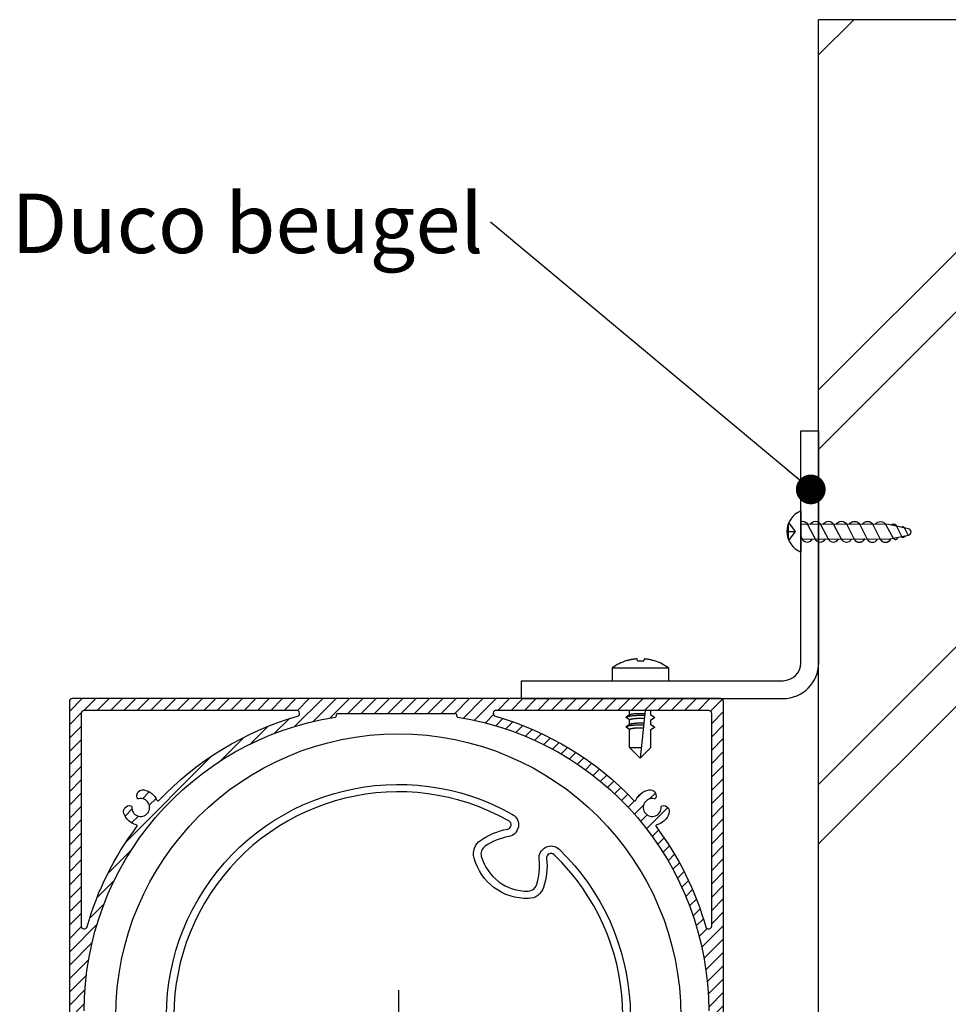
# Model space of a CAD drawing. Units: millimetres. Extents: x 0 to 1050, y 0 to 1485.
# Drawn here: x 387 to 543, y 1177 to 1343 of the extents above; entities that cross this region are included whole.
import ezdxf

# ---------------------------------------------------------------- set-up
doc = ezdxf.new("R2010")
doc.units = ezdxf.units.MM
for name, color, linetype in [('Annotaties', 30, 'Continuous'), ('Bevestiging', 250, 'Continuous'), ('Screen', 5, 'Continuous')]:
    doc.layers.add(name, color=color, linetype=linetype)
doc.layers.add('Constructie', color=253, linetype='Continuous', lineweight=25)
doc.layers.get('0').off()
doc.styles.add('MAATLIJN', font='arial.ttf')
doc.styles.get("Standard").update_dxf_attribs({"font": 'trebuc.ttf'})
doc.dimstyles.new('BWSTLEA25_5', dxfattribs={"dimtxt": 13, "dimasz": 5, "dimexe": 0, "dimexo": 0, "dimgap": 0, "dimtad": 0, "dimdec": 0, "dimzin": 0, "dimdsep": 46, "dimtxsty": 'MAATLIJN', "dimblk1": 'DOT', "dimblk2": 'DOT', "dimsah": 1, "dimcen": 0, "dimse1": 1, "dimse2": 1, "dimclrd": 1, "dimclre": 1, "dimclrt": 2, "dimadec": 0, "dimazin": 0, "dimtfac": 0.75, "dimtdec": 4, "dimtix": 1, "dimtmove": 2, "dimatfit": 3, "dimldrblk": 'DOT', "dimfxl": 1, "dimtvp": 1.5, "dimtolj": 1, "dimtzin": 0, "dimarcsym": 0})

# ---------------------------------------------------------------- blocks, each defined once
blk = doc.blocks.new('A$Cd45f7dfa')
at = {"layer": 'Screen'}
h = blk.add_hatch(dxfattribs=at)
h.set_pattern_fill('ANSI31', color=256, scale=0.5, style=0)
h.set_pattern_definition([(45, (-2196.731174636164, 978.5303919122146), (-1.122532015133644, 1.122532015133644), [])])
edge = h.paths.add_edge_path()
edge.add_arc((103.6379808482314, 28.72323670697745), 0.1999999999916054, 36.75632704257453, 120.000000011972)
edge.add_line((103.5379808481994, 28.89644178770618), (103.3530385350996, 28.78966529339846))
edge.add_arc((103.6030385351369, 28.35665259145372), 0.5000000000641545, 120.0000000006972, 152.1173014106933)
edge.add_line((103.1610850906, 28.5904840541059), (102.8088486619226, 27.92473915753339))
edge.add_arc((103.2508021063951, 27.69090769490493), 0.4999999999960162, 152.1173014096359, 188.8904061086359)
edge.add_line((102.7568092276997, 27.61363521730595), (102.7831665335007, 27.44513639650336))
edge.add_arc((103.2771594118744, 27.52240887410386), 0.4999999996785124, 188.8904061145048, 200.0000000055029)
edge.add_line((102.8073131018, 27.35139880250586), (102.8542580885141, 27.22241851138028))
edge.add_arc((103.7939507093454, 27.56443865473073), 1.000000000051098, 200.0000000004454, 282.6341141714456)
edge.add_arc((105.5000000000331, 19.95330235202829), 6.799999999985498, 92.92452379002248, 102.6341141713101, ccw=False)
edge.add_arc((104.9999999999827, 29.7405389385125), 3.000000000007638, 272.9245237900319, 324.3409123042254)
edge.add_arc((107.6000000000002, 27.87506312790596), 0.2000000000000254, 2.950173438875936e-11, 144.3409123039321, ccw=False)
edge.add_line((107.8000000000002, 27.87506312790606), (107.8000000000002, 19.75330235200613))
edge.add_arc((107.3000000000002, 19.75330235200613), 0.5, -90, 0, ccw=False)
edge.add_line((107.3000000000002, 19.25330235200613), (105.5, 19.25330235200613))
edge.add_arc((105.5, 19.75330235200613), 0.5, 180, 270, ccw=False)
edge.add_line((105, 19.75330235200613), (105, 20.35832760520611))
edge.add_arc((104.6499999999606, 20.35832760518084), 0.3500000000393584, 4.13682933882623e-09, 135.0000000041416)
edge.add_line((104.4025126264996, 20.60581497860608), (102.9464466094068, 19.14974896139915))
edge.add_arc((103.3000000000003, 18.7961955708059), 0.5000000000000869, 135.0000000000135, 180.0000000000094)
edge.add_line((102.8000000000002, 18.79619557080582), (102.8000000000002, 18.25330235200613))
edge.add_arc((103.8000000000002, 18.25330235200613), 1, 180, 270)
edge.add_line((103.8000000000002, 17.25330235200613), (109.5, 17.25330235200613))
edge.add_arc((109.5, 17.75330235200613), 0.5, 270, 360)
edge.add_line((110, 17.75330235200613), (110, 166.7533023520061))
edge.add_arc((109.5, 166.7533023520061), 0.5, 0, 90)
edge.add_line((109.5, 167.2533023520061), (0.5, 167.2533023520061))
edge.add_arc((0.5, 166.7533023520061), 0.5, 90, 180)
edge.add_line((0, 166.7533023520061), (0, 17.75330235200613))
edge.add_arc((0.5, 17.75330235200613), 0.5, 180, 270)
edge.add_line((0.5, 17.25330235200613), (6.199999999999818, 17.25330235200613))
edge.add_arc((6.199999999999818, 18.25330235200613), 1, 270, 360)
edge.add_line((7.199999999999818, 18.25330235200613), (7.199999999999818, 18.79619557080582))
edge.add_arc((6.699999999944654, 18.79619557069623), 0.5000000000551639, 1.255774588078076e-08, 45.00000001255312)
edge.add_line((7.053553390499474, 19.14974896140598), (5.597487373414879, 20.60581497862108))
edge.add_arc((5.349999999999721, 20.35832760520605), 0.3499999999997205, 44.9999999999852, 179.9999999999901)
edge.add_line((5, 20.35832760520611), (5, 19.75330235200613))
edge.add_arc((4.5, 19.75330235200613), 0.5, -90, 0, ccw=False)
edge.add_line((4.5, 19.25330235200613), (2.699999999999818, 19.25330235200613))
edge.add_arc((2.699999999999818, 19.75330235200613), 0.5, 180, 270, ccw=False)
edge.add_line((2.199999999999818, 19.75330235200613), (2.199999999999818, 27.87506312790606))
edge.add_arc((2.399999999996371, 27.87506312789829), 0.1999999999965527, 35.65908769387289, 179.9999999977741, ccw=False)
edge.add_arc((5.000000000004199, 29.74053893849969), 3.00000000000027, 215.6590876959488, 267.0754762101424)
edge.add_arc((4.500000000118233, 19.95330235222968), 6.799999999770558, 77.36588582990481, 87.07547621119232, ccw=False)
edge.add_arc((6.206049290591643, 27.56443865472684), 1.000000000018861, 257.3658858297003, 340.0000000007003)
edge.add_line((7.145741911399455, 27.2224185114062), (7.192686898092688, 27.3513988024431))
edge.add_arc((6.722840587685685, 27.52240887411593), 0.5000000000166204, 339.9999999994744, 351.1095938904725)
edge.add_line((7.216833466400203, 27.44513639650609), (7.243190772198432, 27.61363521730323))
edge.add_arc((6.749197893552289, 27.69090769492686), 0.4999999999511973, 351.1095938877006, 387.8826985867009)
edge.add_line((7.191151338000054, 27.92473915750611), (6.838914909277264, 28.59048405413364))
edge.add_arc((6.396961464785962, 28.35665259150937), 0.5000000000107319, 27.88269858892748, 59.99999999892388)
edge.add_line((6.64696146479946, 28.78966529340619), (6.462019151699678, 28.89644178776302))
edge.add_arc((6.36201915174667, 28.7232367069861), 0.1999999999938595, 60.00000001452894, 143.2436729839255)
edge.add_arc((5.000000000005597, 29.74053893850051), 1.499999999992516, 40.119166898432525, 323.2436729694331, ccw=False)
edge.add_arc((6.29999999999993, 30.83598405350606), 0.2000000000000703, 220.1191668981987, 360.0000000000061)
edge.add_line((6.5, 30.83598405350608), (6.5, 32.03182678600592))
edge.add_arc((6.000000000016728, 32.03182678599472), 0.499999999983272, 1.283213869607476e-09, 66.42182152307593)
edge.add_arc((5.000000000020766, 29.7405389384915), 3.000000000004854, 66.42182152227514, 135.9513743263903)
edge.add_arc((2.700000000000087, 31.96539848460592), 0.2000000000000858, 179.999999999946, 315.95137432585454, ccw=False)
edge.add_line((2.5, 31.96539848460611), (2.5, 114.7533023520061))
edge.add_arc((52.50000000000263, 114.7533023520287), 50.00000000000263, 98.93817587071652, 180.0000000000259, ccw=False)
edge.add_arc((44.70049506159984, 164.3437018535058), 0.2000000000000964, 278.9381758706633, 359.9999999999756)
edge.add_line((44.90049506159994, 164.3437018535058), (44.90049506159994, 164.5533023520059))
edge.add_arc((45.10049506159999, 164.5533023520061), 0.2000000000000455, 90.00000000006509, 180.0000000000651, ccw=False)
edge.add_line((45.10049506159976, 164.7533023520061), (64.8995049383002, 164.7533023520061))
edge.add_arc((64.89950493829997, 164.5533023520061), 0.2000000000000455, -6.508571459562518e-11, 89.99999999993491, ccw=False)
edge.add_line((65.09950493830002, 164.5533023520059), (65.09950493830002, 164.3437018535058))
edge.add_arc((65.2995049383529, 164.3437018535417), 0.2000000000528814, 180.000000010308, 261.0618241396196)
edge.add_arc((57.50000000000014, 114.7533023520061), 49.99999999999986, 1.1368683772161603e-13, 81.06182412930951, ccw=False)
edge.add_line((107.5, 114.7533023520061), (107.5, 31.96539848460611))
edge.add_arc((107.3000000000053, 31.96539848462066), 0.1999999999946596, 224.048625669925, 359.9999999958322, ccw=False)
edge.add_arc((104.9999999999837, 29.74053893851784), 3.000000000002907, 44.04862567371897, 113.5781784778341)
edge.add_arc((104.0000000000003, 32.03182678600587), 0.5000000000002905, 113.5781784782001, 179.9999999999935)
edge.add_line((103.5, 32.03182678600592), (103.5, 30.83598405350608))
edge.add_arc((103.699999999998, 30.83598405351102), 0.1999999999979991, 180.0000000014157, 319.8808331030206)
edge.add_arc((105, 29.74053893850586), 1.500000000000165, -143.2436729693964, 139.8808331016039, ccw=False)
edge = h.paths.add_edge_path(flags=16)
edge.add_line((98.58760758100016, 150.5696185120062), (98.57272902475415, 150.5283629464896))
edge.add_arc((98.38459016365096, 150.5962140255367), 0.1999999999626903, 256.9248118003588, 340.16848476975946, ccw=False)
edge.add_arc((97.99999999996689, 148.9402881799913), 1.500000000021999, 76.92481181249941, 363.4121577514082)
edge.add_arc((99.6969862757837, 149.0414691056171), 0.1999999999842071, 100.16848478653282, 183.4121577559271, ccw=False)
edge.add_line((99.66167760329972, 149.238327678306), (99.70484524912627, 149.2460702533392))
edge.add_arc((99.88138861153007, 148.2617773898126), 0.9999999999990944, -19.831515215211482, 100.16848478479437, ccw=False)
edge.add_arc((97.9999999999073, 148.9402881800225), 3.000000000092845, 284.60846431721905, 340.16848478330445, ccw=False)
edge.add_arc((98.80707940910366, 145.8437380306364), 0.1999999999714866, 104.6084643202951, 216.9675342456905)
edge.add_arc((57.50000000009685, 114.7533023520429), 51.4999999999004, 15.942368605634215, 36.96753424233867, ccw=False)
edge.add_arc((107.4999999999999, 129.036159209106), 0.5000000000001299, 195.9423686056114, 360.0000000000065)
edge.add_line((108, 129.036159209106), (108, 164.7533023520061))
edge.add_arc((107.5, 164.7533023520061), 0.5, 0, 90)
edge.add_line((107.5, 165.2533023520061), (71.78285685699939, 165.2533023520061))
edge.add_arc((71.7828568570276, 164.7533023520141), 0.4999999999919851, 90.00000000323244, 254.0576313976358)
edge.add_arc((57.50000000007665, 114.753302352082), 51.49999999990572, 43.36943532385078, 74.0576313944631, ccw=False)
edge.add_arc((95.08285473109675, 150.2556829801218), 0.2000000000088841, 223.369435327566, 335.7285052529829)
edge.add_arc((97.9999999999105, 148.9402881800241), 2.999999999910868, 100.16848478261318, 155.7285052488116, ccw=False)
edge.add_arc((97.64691327523882, 150.9088739070383), 0.9999999999750946, -19.831515214485023, 100.16848478552168, ccw=False)
edge = h.paths.add_edge_path(flags=16)
edge.add_arc((11.61540983633608, 150.596214025484), 0.1999999999706788, 199.8315152083728, 283.07518817777964, ccw=False)
edge.add_line((11.42727097519946, 150.5283629465059), (11.41239241892981, 150.5696185119243))
edge.add_arc((12.353086724742, 150.9088739070256), 1.000000000046397, 79.83151521721783, 199.8315152172251, ccw=False)
edge.add_arc((11.99999999993219, 148.9402881800796), 2.999999999939498, 24.271494749275178, 79.8315152154737, ccw=False)
edge.add_arc((14.91714526885237, 150.2556829801051), 0.2000000000476459, 204.2714947443582, 316.6305646697639)
edge.add_arc((52.49999999996364, 114.7533023520778), 51.4999999999247, 105.94236860562691, 136.6305646762393, ccw=False)
edge.add_arc((38.21714314289998, 164.753302352006), 0.5000000000001553, 285.9423686056335, 450.0000000000366)
edge.add_line((38.21714314289966, 165.2533023520061), (2.5, 165.2533023520061))
edge.add_arc((2.5, 164.7533023520061), 0.5, 90, 180)
edge.add_line((2, 164.7533023520061), (2, 129.036159209106))
edge.add_arc((2.499999999999061, 129.036159209087), 0.4999999999990612, 179.9999999978244, 344.0576313922198)
edge.add_arc((52.49999999986267, 114.7533023521647), 51.49999999982492, 143.0324657578208, 164.0576313945253, ccw=False)
edge.add_arc((11.19292059080036, 145.8437380306561), 0.2000000000299523, 323.032465746148, 435.3915356715431)
edge.add_arc((11.99999999993572, 148.9402881800449), 3.000000000021593, 199.8315152183802, 255.3915356844655, ccw=False)
edge.add_arc((10.118611388404, 148.2617773897818), 0.9999999999954085, 79.83151521561808, 199.8315152156249, ccw=False)
edge.add_line((10.29515475080007, 149.246070253306), (10.33832239657386, 149.2383276783128))
edge.add_arc((10.30301372416801, 149.0414691055761), 0.2000000000175014, -3.4121577315817717, 79.83151523791628, ccw=False)
edge.add_arc((11.99999999999964, 148.9402881800061), 1.500000000000183, 176.587842247509, 463.0751881864172)
for points in [[(110, 17.75330235200613), (110, 166.7533023520061, 0.414213562373095), (109.5, 167.2533023520061), (0.5, 167.2533023520061, 0.414213562373095), (0, 166.7533023520061), (0, 17.75330235200613, 0.414213562373095)], [(2.5, 114.7533023520061, -0.3692259808527893), (44.73156878645386, 164.1461305407508, 0.3692259808527892), (44.90049506159994, 164.3437018535058), (44.90049506159994, 164.5533023520059, -0.414213562373095), (45.10049506159976, 164.7533023520061), (64.8995049383002, 164.7533023520061, -0.414213562373095), (65.09950493830002, 164.5533023520059), (65.09950493830002, 164.3437018535058, 0.3692259808527892), (65.26843121352613, 164.146130540729, -0.3692259808527893), (107.5, 114.7533023520061)], [(11.66065573790183, 150.4013992201437, -0.3800824376758371), (11.42727097519946, 150.5283629465059), (11.41239241892981, 150.5696185119243, -0.5773502691896657), (12.52963008711959, 151.8931667706049, -0.2472898613947883), (14.73482368949408, 150.1734708050983, 0.5337207872158594), (15.06253348833434, 150.1183430163112, -0.1347085828143222), (38.35447830498742, 164.2725331212366, 0.8697283201922497), (38.21714314289966, 165.2533023520061), (2.5, 165.2533023520061, 0.414213562373095), (2, 164.7533023520061), (2, 129.036159209106, 0.8697283201922017), (2.980769230762235, 128.8988240469819, -0.09199782570683954), (11.35271586897852, 145.7234655521586, 0.533720787215782), (11.24336305391898, 146.0372724150081, -0.2472898613942632), (9.177917082630302, 147.9225219947241, -0.5773502691896657), (10.29515475080007, 149.246070253306), (10.33832239657386, 149.2383276783128, -0.3800824376763211), (10.50265916840272, 149.0295654673371, 3.009940464810314), (11.66065573798642, 150.4013992202215)]]:
    blk.add_lwpolyline(points, format="xyb", dxfattribs=at)
blk.add_lwpolyline([(98.58760758100016, 150.5696185120062), (98.57272902475415, 150.5283629464896, -0.3800824376758372), (98.33934426201267, 150.4013992202215, 3.009940464810314), (99.49734083158728, 149.0295654672952, -0.3800824376757917), (99.66167760329972, 149.238327678306), (99.70484524912627, 149.2460702533392, -0.5773502691896655), (100.8220829173097, 147.9225219947605, -0.2472898613942633), (98.75663694602736, 146.037272414939, 0.5337207872157821), (98.64728413095509, 145.7234655521968, -0.0919978257068396), (107.0192307692305, 128.8988240470187, 0.8697283201922017), (108, 129.036159209106), (108, 164.7533023520061, 0.414213562373095), (107.5, 165.2533023520061), (71.78285685699939, 165.2533023520061, 0.8697283201922501), (71.64552169496983, 164.2725331212448, -0.1347085828143221), (94.93746651163656, 150.1183430163612, 0.5337207872158594), (95.26517631041588, 150.1734708051224, -0.2472898613947883), (97.47036991282675, 151.893166770539, -0.5773502691896655)], format="xyb", close=True, dxfattribs=at)
at = {"layer": 'Screen', "linetype": 'Continuous'}
for points in [[(74.51193266012433, 147.7740109891563, -0.7040681467404433), (73.87255359313986, 144.0628913106759, 0.1100945085944789), (69.85252912945998, 142.3982676963071, 0.3165579076451998), (69.26746771596754, 140.774077713246, 0.3441311542550202), (77.16199344806228, 134.8899287495467, 0.3165579076452276), (78.55130455172002, 135.9146748723695, 0.1100945085940332), (78.99790108423076, 140.2427367946414, -0.7040681467398081), (82.37161979676603, 141.9158288145902, -15.85089055667747), (74.51193266002792, 147.7740109891245)], [(73.8968008523143, 146.6858414898554, 15.85089055667747), (81.50457493986323, 141.0154215645769, 0.7040681467398081), (80.23943042265091, 140.3880120570745, -0.1100945085940332), (79.73700932353586, 135.51894239444, -0.3165579076452276), (77.18993896692427, 133.6402411694246, -0.3441311542550202), (68.06189358905613, 140.4437884086608, -0.3165579076451998), (69.13450618061233, 143.4214700442878, -0.1100945085944789), (73.65703370231859, 145.2941716104567, 0.7040681467404433), (73.8968008524107, 146.6858414898868)]]:
    blk.add_lwpolyline(points, format="xyb", dxfattribs=at)
at = {"layer": 'Screen'}
blk.add_lwpolyline([(55.31982025969955, 118.2755010632807), (55.31982025969955, 109.3707441601312)], dxfattribs=at)
blk.add_circle((55.31982025969955, 113.8231226117061), 47.5, dxfattribs=at)
blk = doc.blocks.new('A$Cd1de258c')
at = {"layer": 'Screen', "linetype": 'Continuous'}
for p, q in [((47, 16), (47, 55)), ((47, 55), (50, 55)), ((50, 16), (50, 55)), ((19.39344737930014, 16.65587947499989), (19.32869904140034, 16.65074389150004)), ((19.45698078299984, 16.6604100126001), (19.39344737930014, 16.65587947499989)), ((19.51355772920033, 16.33954620629993), (19.45698078299984, 16.6604100126001)), ((20.64173970830052, 16.65315355739995), (20.5852815569001, 16.33296347019996)), ((15.25, 15.13719659480012), (15.25, 13)), ((15.25, 15.13719659480012), (24.75, 15.13719659480012)), ((17.71209546790033, 16.34783910189981), (17.70907653170025, 16.36496034009997)), ((22.38580965590018, 16.33595846839989), (22.38284412390021, 16.31914010069977)), ((24.75, 15.13719659480012), (24.75, 13)), ((0, 10), (0, 13)), ((0, 13), (44, 13)), ((0, 10), (44, 10)), ((18.21000000000004, 6.395304177599883), (17.59999999999991, 6.799999999999727)), ((18.25276743460017, 7.259333439600141), (17.67881495790016, 6.900283382200087)), ((18.21000000000004, 7.232579221400101), (18.21000000000004, 7.995304177599792)), ((20.84083388220006, 8), (20, 0)), ((21.84207887999992, 8), (21.78999999999996, 7.967420778500127)), ((21.78999999999996, 7.204695822300437), (21.78999999999996, 7.995304177599792)), ((22.40000000000009, 6.799999999999727), (21.78999999999996, 7.204695822300437)), ((21.78999999999996, 6.395304177599883), (22.40000000000009, 6.799999999999727)), ((22.32118504220034, 6.699716617700233), (21.78999999999996, 6.367420778500218)), ((18.21000000000004, 4.795304177599974), (17.59999999999991, 5.199999999999818)), ((18.25276743460017, 5.659333439600232), (17.67881495790016, 5.300283382200178)), ((18.21000000000004, 6.395304177599883), (18.21030615520021, 6.399999999999636)), ((18.21000000000004, 5.632579221400192), (18.21000000000004, 6.395304177599883)), ((21.78999999999996, 5.604695822300073), (21.78999999999996, 6.395304177599883)), ((22.40000000000009, 5.199999999999818), (21.78999999999996, 5.604695822300073)), ((21.78999999999996, 4.795304177599974), (22.40000000000009, 5.199999999999818)), ((22.32118504220034, 5.099716617700324), (21.78999999999996, 4.767420778500309)), ((18.21000000000004, 4.795304177599974), (18.21030615520021, 4.799999999999727)), ((18.21000000000004, 1.789999999999964), (18.21000000000004, 4.795304177599974)), ((21.78999999999996, 1.789999999999964), (21.78999999999996, 4.795304177599974)), ((20, 0), (18.21000000000004, 1.789999999999964)), ((18.21000000000004, 1.789999999999964), (20.18813658120007, 1.789999999999964)), ((20, 0), (21.78999999999996, 1.789999999999964))]:
    blk.add_line(p, q, dxfattribs=at)
for points in [[(19.32869904140034, 16.65074389150004), (19.26170918920025, 16.64487861719999), (19.2270561790001, 16.64162494610036), (19.19145080819999, 16.6381227566003), (19.15478865080013, 16.63435284780007), (19.11684207049984, 16.63026933569972), (19.07743017780012, 16.62583988879987), (19.03630830670045, 16.62100464850027), (18.99327291100008, 16.61572074499963), (18.9480197406001, 16.60990487920026), (18.90028546219992, 16.60349563179989), (18.84974377870003, 16.59638449360045), (18.79605893580037, 16.5884828395001), (18.73899597200034, 16.57966959760006), (18.67827216780006, 16.56984121210007), (18.61369504279992, 16.55885650929986), (18.54503991049978, 16.54659669939974), (18.47212067049986, 16.53289107540013), (18.39473818610031, 16.51759845139986), (18.31270687899996, 16.50051147360045), (18.22584284620007, 16.48146128670032), (18.13394192400028, 16.46019120890014), (18.03679825790005, 16.43649016410018), (17.93423301739995, 16.41005247999965), (17.82596782300016, 16.3804551221001), (17.71209546790033, 16.34783910189981)], [(22.38284412390021, 16.31914010069977), (22.22158328000023, 16.36685725949974), (22.06817678769994, 16.40940951950006), (21.92271843760045, 16.4465344324999), (21.78492685820038, 16.47901934259971), (21.65463085890042, 16.50743273100034), (21.53159368720026, 16.53216873869997), (21.41561358980016, 16.55370590749999), (21.30641437870008, 16.57235951600023), (21.2037560982003, 16.58851796540011), (21.10732829869994, 16.6024404302002), (21.01684320499999, 16.61444772899995), (20.93199283810009, 16.62474333), (20.85254554270023, 16.63357949550027), (20.77798457180006, 16.64113066069967), (20.7076417147, 16.64768766330008), (20.64173970830052, 16.65315355739995)], [(19.51355772920033, 16.33954620629993), (19.59455176610027, 16.34403216999999), (19.67558525769982, 16.3477029548003), (19.75666531470006, 16.35055877319974), (19.83777060500006, 16.3525989881), (19.91887979660032, 16.35382296260013), (20, 16.35423090889981)], [(20, 16.35423090889981), (20.09762931580008, 16.35364004100029), (20.19523889380025, 16.35186720559977), (20.29284112580035, 16.34891194720012), (20.3903988361003, 16.34477563159999), (20.48787484920013, 16.33945962439975), (20.5852815569001, 16.33296347019996)], [(17.59999999999991, 6.799999999999727), (17.60418665089992, 6.823295049899571), (17.61673199670031, 6.846508826299669), (17.63759226830052, 6.86956033910019), (17.66669468689997, 6.892369164600041), (17.67881495790016, 6.900283382200087)], [(17.67881495790016, 6.900283382200087), (17.70393771760018, 6.914855725599864), (17.74919142420049, 6.936941569200371), (17.80229792220007, 6.958549640699857), (17.86307192960021, 6.979604552200271), (17.93130141339998, 7.000032845799979), (18.00674832940012, 7.019763249600146), (18.08914945269998, 7.038726926700292), (18.17821729600018, 7.056857715300339), (18.27364111269981, 7.074092359200222), (18.37508798110048, 7.090370728999915), (18.4822039654, 7.105636031400081), (18.59461535150012, 7.119835007700203), (18.71192994989997, 7.132918119400074), (18.83373846460017, 7.144839721100197), (18.95961592080039, 7.155558219899831), (19.08912314779991, 7.165036220299953), (19.22180831090009, 7.173240654700294), (19.3572084880002, 7.180142898900158), (19.49485128490005, 7.185718871700374), (19.63425648280008, 7.189949119299854), (19.77493771440004, 7.192818882900156), (19.91640416030032, 7.194318150300205), (20.05816226170009, 7.194441690599888), (20.19971744219993, 7.193189073000212), (20.34057583340018, 7.190564667499984), (20.48024599780001, 7.186577630400279), (20.61824064370012, 7.181241872100145), (20.7540783247, 7.174576008199892)], [(18.21030615520021, 6.399999999999636), (18.21207366750014, 6.419578085500234), (18.22167576340007, 6.439008260099854), (18.23916172869986, 6.458332744599829), (18.26438370610049, 6.477424876700297), (18.2972729261005, 6.496198946600089), (18.33764141140045, 6.514574317799998), (18.38536542440033, 6.532466866299728), (18.44018347700012, 6.549801343900072), (18.50189787299996, 6.566497543899914), (18.57019350030032, 6.582486217600035), (18.64481257000034, 6.597691925700019), (18.72538541680024, 6.612053033699794), (18.81159499620026, 6.625500462499986), (18.90302565690035, 6.637981107699943), (18.99930772010021, 6.649433356100417), (19.09998622340026, 6.659813655099697), (19.20464499209993, 6.669068994499867), (19.31279798459991, 6.677166133199989), (19.42398990420043, 6.684061633600322), (19.53771234160013, 6.689733075199911), (19.65347914150016, 6.694147226700352), (19.77076824480037, 6.697293083299883), (19.8890710108999, 6.699148581600184), (20.00786102970005, 6.69971366550044), (20.12661593619987, 6.698976699700324), (20.24481495430018, 6.696950358999857), (20.36193288670029, 6.693636219500149), (20.47746063230034, 6.689055941999868), (20.59062850340024, 6.683234486100446), (20.70169306260004, 6.676163531899874)], [(18.21030615520021, 6.399999999999636), (18.21629979960016, 6.419531003799875), (18.22995948340031, 6.438916840199909), (18.25134875369986, 6.458212909899885), (18.28027696959998, 6.477253010799814), (18.31665132770013, 6.495912538099674), (18.36024186320037, 6.514122101799785), (18.41088022090025, 6.531793007399756), (18.46828876790005, 6.548858564000057), (18.53224737980008, 6.565244362499925), (18.6024151751003, 6.58088486259976), (18.67850405670015, 6.595707844299795), (18.76013554670044, 6.609658938300072), (18.84697159279995, 6.622674759500114), (18.93860282000014, 6.634710135300338), (19.03465289080032, 6.645710802300073), (19.13468464049993, 6.655640647300061), (19.23828555030013, 6.66445423210007), (19.34500534559993, 6.672125268699801), (19.45441116339998, 6.678618106799604), (19.56603825130014, 6.683915394800351), (19.67943606360041, 6.687990528900173), (19.79412911840018, 6.690835616599998), (19.90963892700029, 6.692433769700074), (20.02552396400006, 6.692785371600166), (20.1413566563001, 6.69188127389998), (20.25661665880034, 6.689733183300177), (20.37087228730024, 6.686337554999682), (20.48342998540011, 6.681730995900125), (20.59334762060007, 6.675953359600044), (20.7009392371001, 6.668991361700137)], [(20.78043921860035, 7.425383159299599), (20.6705100623999, 7.431865641600325), (20.55757395330011, 7.437325507699825), (20.44213749839992, 7.441769731399745), (20.32473580209989, 7.445177391299694), (20.20592106150025, 7.447530597200057), (20.08620146130033, 7.448827228200116), (19.96609747440016, 7.44905765780004), (19.84614285610041, 7.44822651179993), (19.7268676832, 7.446331300800011), (19.60880018170019, 7.443383744699986), (19.49246356030017, 7.439388394700018), (19.3783757919, 7.434364267100136), (19.26704524910019, 7.428323137000007), (19.15897269180005, 7.421291278600165), (19.05464462950022, 7.413287689100343), (18.95453608649996, 7.404345974800435), (18.85910343320029, 7.394492429600177), (18.76878762220031, 7.38376798670015), (18.68400651210004, 7.372206274999826), (18.6051584101001, 7.35985550129999), (18.53261436390039, 7.346756663399901), (18.46672079010023, 7.332965018000323), (18.40779294150025, 7.318528804099969), (18.3561177222, 7.303510072700192), (18.3119469743001, 7.287964071399983), (18.27550000260044, 7.271959449800306), (18.25276731450003, 7.25933749809974)], [(22.40000000000009, 6.799999999999727), (22.39540920150012, 6.775607512399802), (22.38165436869986, 6.751308342300035), (22.35878812300007, 6.727195450300314), (22.32689794309999, 6.703361084100379), (22.32118504220034, 6.699716617700233)], [(17.59999999999991, 5.199999999999818), (17.60440441900028, 5.223892672100192), (17.61760150999999, 5.247697649800102), (17.63954283520025, 5.27132756050014), (17.67014786220034, 5.29469567410024), (17.67881495790016, 5.300283382200178)], [(17.67881495790016, 5.300283382200178), (17.70930425989991, 5.317716221500177), (17.75686831070016, 5.340304709299744), (17.81266543790025, 5.362378229899605), (17.87649084650002, 5.383855765599947), (17.94811027500009, 5.404658486500011), (18.02726085519998, 5.424710039299953), (18.11365207670042, 5.443936827900416), (18.20696685360008, 5.462268283100002), (18.30686268809995, 5.47963712210003), (18.41297292770014, 5.495979595300014), (18.52490811059988, 5.511235719999604), (18.6422573957002, 5.525349501000164), (18.76459007020003, 5.538269135799965), (18.89145713040034, 5.549947204699947), (19.02239292989998, 5.560340845200244), (19.15691688869993, 5.569411909100381), (19.29453525679992, 5.577127102199938), (19.43474292680003, 5.583458107199931), (19.57702528760001, 5.588381687100082), (19.72086011320016, 5.591879770699961), (19.86571947970015, 5.593939518600109), (20.01107170249998, 5.594553371100119), (20.15638328840032, 5.593719074800447), (20.30112089300019, 5.591439692200311), (20.44475327880036, 5.587723589200323), (20.58675326480034, 5.582584405300167)], [(18.21030615520021, 4.799999999999727), (18.21218216900024, 4.819929656799559), (18.2221700117002, 4.839702977399611), (18.24032112090026, 4.859364500400261), (18.26648118370031, 4.878780609999922), (18.30058184440031, 4.897860756700084), (18.34241666860044, 4.916520279700308), (18.3918491702002, 4.934670688799997), (18.44860114920039, 4.952232922300027), (18.51246172990022, 4.969122533199879), (18.58309245379996, 4.985267187700174), (18.66021636880032, 5.00058776970036), (18.74343808110007, 5.015020179200292), (18.83241791450018, 5.028492206199644), (18.9267117645004, 5.040949064700271), (19.02592398190018, 5.052326708799683), (19.12956952400009, 5.062580707899997), (19.23720379070028, 5.07165638439983), (19.34830980450033, 5.079520433000198), (19.46240227790031, 5.086128478999854), (19.57894154030009, 5.091459052699975), (19.69741023489996, 5.095479073699607), (19.81725613290018, 5.098178999000083), (19.93793952960004, 5.099537151299955), (20.05890549510013, 5.09955685290015), (20.17960180179989, 5.098229313899992), (20.29948063860047, 5.09556919329998), (20.41771863270014, 5.091589686000134), (20.53459024179983, 5.086286393699993)], [(18.21030615520021, 4.799999999999727), (18.2164817945004, 4.819874354700005), (18.23057423700038, 4.839587916000255), (18.25265098340014, 4.859197218699592), (18.28250953209999, 4.878532658400218), (18.32005101170034, 4.89746735800054), (18.36503203180018, 4.915929671199592), (18.41727511120007, 4.933829446899836), (18.47648365060013, 4.951095322200217), (18.54242323159997, 4.967648556199947), (18.61472982950045, 4.983421131700197), (18.69309420790023, 4.998337339200134), (18.77711758309988, 5.01234151439985), (18.86644343650005, 5.025368311500188), (18.96063573670017, 5.037371064599938), (19.05929314420018, 5.048293456400188), (19.16195506560007, 5.058099094800127), (19.26818514749993, 5.066741548499976), (19.37750933040024, 5.074194618000092), (19.48947439290032, 5.080422216100487), (19.60358146670023, 5.08540757360015), (19.71933634820016, 5.089124041600371), (19.83627182240025, 5.09156517179963), (19.95393177540018, 5.092714660300317), (20.07178870120015, 5.0925754246), (20.18940440689994, 5.091136484700201), (20.30605483870022, 5.088423229200089), (20.42076111380038, 5.084460102800222), (20.53384952640045, 5.079238957399866)], [(20.61325923390041, 5.834771855900271), (20.50484902540029, 5.839501369699974), (20.39438545950043, 5.843289854600243), (20.28231105090026, 5.84614104730008), (20.16910072820019, 5.848043738199976), (20.0552418579, 5.848987491799562), (19.94116904100019, 5.848973723299878), (19.82732840959989, 5.847997835400292), (19.71417599430015, 5.846067429200048), (19.60216216280014, 5.843184220400417), (19.49173623090019, 5.839361267700042), (19.3833411265, 5.834605826700226), (19.27741390140045, 5.82893702129968), (19.17438215070024, 5.822368056400137), (19.07466590239983, 5.814923945099963), (18.97867203739997, 5.806623765200129), (18.88679691720017, 5.797498528000233), (18.79942033340012, 5.787573280299966), (18.71690837220012, 5.776884992300438), (18.63960720140039, 5.765464709299977), (18.56784584339994, 5.753355252599704), (18.5019302722003, 5.740593614500085), (18.44214552550011, 5.727228327599732), (18.38875053619995, 5.713302263000514), (18.34198075370023, 5.698869397900125), (18.30204260000028, 5.683978217200092), (18.2691149836005, 5.66868806939965), (18.25276726110042, 5.65933930689971)], [(22.40000000000009, 5.199999999999818), (22.39576139000019, 5.176560969100137), (22.38306053160022, 5.153204729100253), (22.36194228630029, 5.130013778099965), (22.33248124750025, 5.107070030700015), (22.32118504220034, 5.099716617700324)]]:
    blk.add_lwpolyline(points, dxfattribs=at)
for centre, radius, start, end in [((20, 8.699999999999818), 8, 106.6404887074102, 126.4235736422976), ((20, 8.699999999999818), 8, 53.57642635770247, 72.64889973740985), ((44, 16), 6, 270, 0), ((44, 16), 3, 270, 0)]:
    blk.add_arc(centre, radius, start, end, dxfattribs=at)
blk = doc.blocks.new('A$C4A5A2EC6')
at = {"layer": 'Bevestiging'}
for p, q in [((18.46407361847514, 2.223370756837539e-06), (18.46396572378717, 6.899518287360479)), ((20.48800416255244, 4.972404605328393), (19.39200552642751, 3.449819198894602)), ((20.5585980441183, 3.44981222071101), (19.39200552711873, 3.449778767618682)), ((19.39200552711873, 3.449778767618682), (20.48805832142853, 1.927236104464555)), ((20.55859804411875, 4.804885966376787), (20.55859804411784, 3.449812209577203)), ((20.55859804411784, 3.449812209577203), (20.55865828607284, 2.094787912960555))]:
    blk.add_line(p, q, dxfattribs=at)
at = {"layer": 'Bevestiging', "flags": 128}
for points in [[(8.131306605850568, 2.236424365126368, -0.6071669351407641), (6.381378547982422, 2.249136303793875), (6.381378547982422, 2.249136303793875), (5.111920401640873, 4.680013605299109, 0.6374996172796293), (3.325376814115316, 4.598588615031076)], [(8.131306605851478, 2.236424365125458, -0.6071669351407639), (6.381378547983331, 2.249136303793193), (6.381378547983331, 2.249136303793193), (5.111920401641328, 4.680013605298882, 0.6033121533565423), (3.366805411194491, 4.686691666369143)], [(10.32354028098825, 2.236411097698692, -0.6071669351407639), (8.573612223120108, 2.249123036366427), (8.573612223120108, 2.249123036366427), (7.304154076778104, 4.680000337872116, 0.6033121533565423), (5.559039086331268, 4.686678398942377)], [(12.51576697991914, 2.236384648735793, -0.6071669351407641), (10.76583892205099, 2.249096587403301), (10.76583892205099, 2.249096587403301), (9.49638077570944, 4.679973888908535, 0.6374996172796293), (7.709837188183883, 4.598548898640502)], [(12.51576697992004, 2.236384648734884, -0.6071669351407639), (10.7658389220519, 2.249096587402619), (10.7658389220519, 2.249096587402619), (9.496380775709895, 4.679973888908307, 0.6033121533565423), (7.751265785263058, 4.686651949978568)], [(14.70800065505682, 2.236371381308118, -0.6071669351407639), (12.95807259718867, 2.249083319975853), (12.95807259718867, 2.249083319975853), (11.68861445084667, 4.679960621481541, 0.6033121533565423), (9.943499460399835, 4.686638682551802)], [(16.90020053178523, 2.236294249187267, -0.6071669351407639), (15.15027247391708, 2.249006187855002), (15.15027247391708, 2.249006187855002), (13.88081432757508, 4.679883489360691, 0.6033121533565423), (12.13569933712824, 4.686561550430952)], [(18.46404637617661, 1.742059065072226, -0.3502869174306076), (17.34264122135392, 2.249248550986067), (17.34264122135392, 2.249248550986067), (16.07318307501237, 4.680125852491301, 0.6033121533565423), (14.32806808456553, 4.686803913561107)], [(18.46401967098018, 4.299911164961031), (18.26544357260991, 4.680163268221804, 0.6033121533565423), (16.52032858216353, 4.686841329292747)], [(18.46401967098018, 4.686480167925083), (3.760997470941675, 4.686691666369825), (0.3871741062753244, 4.004345389981154, 0.8179998040916503), (0.3871741024727271, 2.918733270719258), (3.760997470941675, 2.236386949394728), (18.46407361977117, 2.236297966186157)], [(5.939046108253024, 2.236386949395182, -0.6071522478252096), (4.189137850923544, 2.249136303794103), (4.189137850923544, 2.249136303794103), (2.944490011195285, 4.517955118531518, 0.7125341570106581), (2.127460992959186, 4.346371566789912)]]:
    blk.add_lwpolyline(points, format="xyb", dxfattribs=at)
at = {"layer": 'Bevestiging'}
for points in [[(0.4152848106905367, 4.013463485315697), (1.049924017218473, 2.78469395778211, 0.468744311180341), (1.527087526449577, 2.679300226404848)], [(0.9489501142547851, 4.117231738785676, -0.8169560148424246), (1.510227535858121, 4.231479784119529), (2.33279391408405, 2.525237116310791, 0.4791336583167487), (3.284549331529433, 2.304450969311347)]]:
    blk.add_lwpolyline(points, format="xyb", dxfattribs=at)
blk.add_arc((17.10884001170189, 3.449760255365845), 3.706372374015825, 291.447566160595, 68.55422582313122, dxfattribs=at)
blk = doc.blocks.new('_DOT')
at = {"layer": 'Annotaties', "color": 1, "linetype": 'ByBlock'}
blk.add_line((-0.5, 0), (-1, 0), dxfattribs=at)
at = {"layer": 'Annotaties', "color": 1, "linetype": 'ByBlock', "const_width": 0.5}
blk.add_lwpolyline([(-0.25, 0, 1), (0.25, 0, 1)], format="xyb", close=True, dxfattribs=at)

msp = doc.modelspace()

# ---------------------------------------------------------------- hatches: boundary and pattern name
at = {"layer": 'Constructie'}
h = msp.add_hatch(dxfattribs=at)
h.set_pattern_fill('BAKSTEEN', color=11, scale=5, style=0)
h.set_pattern_definition([(45, (520.9619481712998, 1081.572397674469), (-33.14563036811941, 33.14563036811941), []), (45, (530.9619481712998, 1081.572397674469), (-33.14563036811941, 33.14563036811941), [])])
h.paths.add_polyline_path([(520.9619481712998, 1133.572397674469), (570.9619481712998, 1107.572397674469), (652.9620498458789, 1133.572397674469)])
h.paths.add_polyline_path([(570.9619481712998, 1107.572397674469), (652.9626150534311, 1081.572397674469), (652.9626150534313, 1133.572397674469)])
h.paths.add_polyline_path([(570.9619481712998, 1107.572397674469), (520.9619481712998, 1081.572397674469), (652.962615053431, 1081.572397674367)])
h.paths.add_polyline_path([(520.9619481712998, 1133.572397674469), (520.9619481712998, 1081.572397674469), (570.9619481712998, 1107.572397674469)])
h.paths.add_polyline_path([(652.962615053431, 1342.640533088472), (520.9619481712998, 1342.640533088472), (520.9619481712998, 1133.572397674469), (652.9626150534311, 1133.572397674469)])

# ---------------------------------------------------------------- linework, layer by layer
at = {"layer": 'Constructie', "color": 1, "linetype": 'Continuous'}
for p in [(520.9619481715599, 1068.572397674869), (652.962615053431, 1342.64053308837)]:
    msp.add_line(p, (520.9619481712998, 1342.640533088472), dxfattribs=at)

# ---------------------------------------------------------------- block references
msp.add_blockref('A$Cd1de258c', (470.9730424075935, 1218.571842713219))
at = {"layer": 'Bevestiging', "rotation": 179.7869150763266}
msp.add_blockref('A$C4A5A2EC6', (536.4497641334002, 1260.018138766739), dxfattribs=at)
at = {"layer": 'Screen'}
msp.add_blockref('A$Cd45f7dfa', (394.9730424075935, 1061.318540361213), dxfattribs=at)

# ---------------------------------------------------------------- texts
at = {"layer": 'Annotaties', "color": 2, "insert": (385.2460106358701, 1307.127017220037), "char_height": 10, "width": 93.78385900632202, "attachment_point": 4}
msp.add_mtext('Duco beugel', dxfattribs=at)

# ---------------------------------------------------------------- leaders
at = {"layer": 'Annotaties', "color": 11}
msp.add_leader([(519.6368965253239, 1263.71096127071), (465.7778456862432, 1308.60293330252)], dimstyle='BWSTLEA25_5', dxfattribs=at)

doc.saveas('drawing.dxf')
